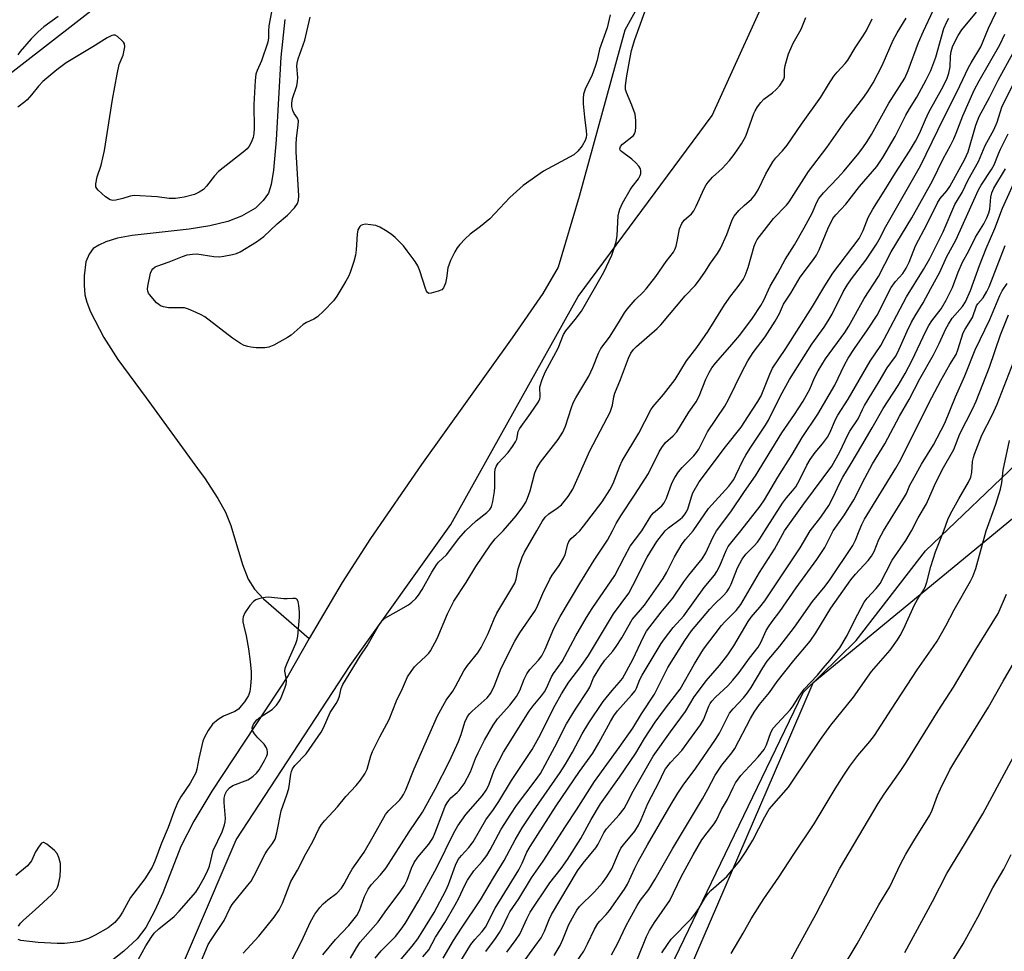
# Model space of a CAD drawing. Units: inches. Extents: x 1255770 to 1261770, y 581450 to 585451.
# Drawn here: x 1259231 to 1259493, y 581888 to 582136 of the extents above; entities that cross this region are included whole.
import ezdxf

# ---------------------------------------------------------------- set-up
doc = ezdxf.new("R2010")
doc.units = ezdxf.units.IN
doc.header["$MEASUREMENT"] = 0
for name, color, linetype in [('HYDRO-Single Line Stream', 4, 'Continuous'), ('NTRL-Pasture Land', 2, 'Continuous'), ('NTRL-Trees', 3, 'Continuous'), ('Undefined', 1, 'Continuous')]:
    doc.layers.add(name, color=color, linetype=linetype)

msp = doc.modelspace()

# ---------------------------------------------------------------- linework, layer by layer
at = {"layer": 'HYDRO-Single Line Stream'}
for points in [[(1259395.94, 582140.39), (1259392.16, 582133.65), (1259379.94, 582089.24), (1259374.33, 582070.42), (1259370.28, 582063.41), (1259362.07, 582051.53), (1259337.87, 582017.71), (1259324.22, 581998), (1259316.72, 581986.24), (1259307.85, 581971.31)], [(1259301.37, 582136.49), (1259300.33, 582126.45), (1259299.1, 582104.34), (1259298.35, 582096.3), (1259297.72, 582092.5), (1259297.01, 582090.19), (1259295.59, 582088.18), (1259293.51, 582086.12), (1259289.78, 582083.98), (1259286.17, 582082.56), (1259281.38, 582081.41), (1259275.81, 582080.58), (1259260.66, 582078.88), (1259256.71, 582078.13), (1259253.59, 582077.17), (1259251.68, 582076.3), (1259250.22, 582075.38), (1259249.18, 582073.89), (1259248.29, 582071.79), (1259247.8, 582068.07), (1259247.81, 582065.55), (1259248.02, 582063.03), (1259248.5, 582061.02), (1259249.48, 582058.48), (1259253.03, 582051.61), (1259256.83, 582045.74), (1259264.39, 582035.48), (1259278.81, 582015.72), (1259279.91, 582014.14), (1259283.49, 582008.66), (1259285.58, 582004.98), (1259286.97, 582001.42), (1259290.07, 581991.02), (1259291.57, 581987.09), (1259293.28, 581984.46), (1259295.71, 581981.83), (1259307.85, 581971.31)], [(1259307.85, 581971.31), (1259302.26, 581961.44), (1259281.85, 581930.51), (1259277.12, 581922.55), (1259273.65, 581915.76), (1259268.77, 581903.44), (1259266.71, 581898.72), (1259264.26, 581894.19), (1259261.92, 581891.1), (1259258.41, 581887.84), (1259255, 581885.19)]]:
    msp.add_lwpolyline(points, dxfattribs=at)
at = {"layer": 'NTRL-Pasture Land'}
msp.add_lwpolyline([(1259535.31, 581629.76), (1259468.11, 581450.36), (1259207.51, 581450.39), (1259294.02, 581573.93), (1259351.38, 581764.21), (1259394.56, 581863.17), (1259439.8, 581956.87), (1259453.91, 581970.72), (1259472.47, 581994.68), (1259498.69, 582019.78)], dxfattribs=at)
at = {"layer": 'NTRL-Trees'}
for points in [[(1259370.3, 582341.86), (1259307.66, 582230.62), (1259275.87, 582159.22), (1259208.5, 582106.84), (1259150.16, 582030.14), (1259100.04, 581950.55), (1259044.03, 581907.07), (1258982.98, 581905.82), (1258964.53, 581918.12), (1258960.85, 581923.04), (1258959.62, 581931.65), (1258953.47, 581967.31), (1258948.79, 581985.54), (1258956.61, 582012.88), (1258995.28, 582113.65), (1259014.96, 582144.4), (1259055.54, 582191.13), (1259066.53, 582207.78), (1259140.39, 582271.07), (1259225.25, 582337.47)], [(1259511.79, 582016.5), (1259442.36, 581959.38), (1259433.95, 581939.86), (1259395.92, 581851.58), (1259372.05, 581807.42), (1259362.61, 581789.94), (1259346.21, 581759.61), (1259325.85, 581714.76), (1259305.33, 581685.96), (1259261.55, 581699.16), (1259241.04, 581724.8), (1259232.91, 581734.96), (1259222.17, 581774.34), (1259241.86, 581824.47), (1259266.92, 581867.43), (1259288.4, 581917.55), (1259318.84, 581964.1), (1259345.69, 582001.69), (1259379.7, 582062.55), (1259415.5, 582110.89), (1259433.4, 582150.27), (1259446.34, 582167.51), (1259492.76, 582267.08), (1259495.56, 582332.52)]]:
    msp.add_lwpolyline(points, dxfattribs=at)
at = {"layer": 'Undefined'}
for points, elevation in [([(1259298.97, 582144.71), (1259297.14, 582134.82), (1259297, 582133.43), (1259297.04, 582131.58), (1259296.83, 582130.46), (1259295.17, 582125.5), (1259293.98, 582122.92), (1259293.67, 582121.94), (1259293.47, 582120.23), (1259293.1, 582113.85), (1259293.2, 582107.4), (1259293.13, 582106.03), (1259292.94, 582105.04), (1259292.44, 582103.69), (1259291.9, 582102.68), (1259291.34, 582102.02), (1259290.22, 582101.06), (1259283.67, 582095.92), (1259282.63, 582094.78), (1259280.49, 582092), (1259279.7, 582091.17), (1259278.55, 582090.42), (1259277.29, 582089.83), (1259274.48, 582089.12), (1259272.2, 582088.73), (1259270.52, 582088.72), (1259267.32, 582089.13), (1259261.12, 582089.51), (1259260.07, 582089.39), (1259258.15, 582088.72), (1259256.25, 582088.26), (1259255.46, 582088.19), (1259254.72, 582088.37), (1259253.54, 582089.18), (1259251.55, 582090.97), (1259251.19, 582091.39), (1259250.96, 582091.85), (1259250.9, 582092.6), (1259251.31, 582094.48), (1259252.34, 582097.59), (1259253.27, 582101.5), (1259255.37, 582115.16), (1259256.6, 582121.92), (1259257.17, 582124.46), (1259258.18, 582127.02), (1259258.43, 582127.84), (1259258.65, 582129.21), (1259258.57, 582129.98), (1259258.33, 582130.43), (1259257.99, 582130.84), (1259256.73, 582131.92), (1259256.05, 582132.28), (1259255.65, 582132.32), (1259255.23, 582132.23), (1259253.99, 582131.6), (1259250.16, 582129.2), (1259242.99, 582124.96), (1259240.47, 582123.11), (1259236.78, 582119.94), (1259235.58, 582118.68), (1259233.75, 582116.39), (1259232.58, 582115.09), (1259231.94, 582114.51), (1259230.12, 582113.12)], 552), ([(1259410.45, 582000), (1259414.53, 582005.97), (1259419.93, 582011.97), (1259421.23, 582013.7), (1259421.83, 582014.84), (1259423.78, 582019), (1259424.45, 582020.22), (1259425.6, 582022.08), (1259429.71, 582028.22), (1259430.54, 582029.57), (1259433.69, 582036.05), (1259436.16, 582040.4), (1259442.05, 582049.82), (1259445.37, 582054.36), (1259446.47, 582056.08), (1259447.48, 582057.86), (1259450.5, 582063.8), (1259451.54, 582065.62), (1259452.69, 582067.26), (1259456.47, 582072.25), (1259459.36, 582076.51), (1259460.07, 582077.75), (1259461.82, 582081.24), (1259471.14, 582097.44), (1259475.69, 582107), (1259481.59, 582118.83), (1259483.94, 582123.72), (1259484.62, 582124.97), (1259487.23, 582129.25), (1259489.25, 582134.17), (1259493.3, 582142.68)], 566), ([(1259349.59, 582000), (1259352.46, 582002.73), (1259355.35, 582004.96), (1259356.11, 582005.76), (1259356.55, 582006.43), (1259356.96, 582007.82), (1259357.37, 582010.49), (1259357.44, 582011.67), (1259357.41, 582015.46), (1259357.55, 582016.46), (1259357.78, 582017.18), (1259358.36, 582018.1), (1259361.05, 582020.96), (1259362.21, 582022.54), (1259362.94, 582023.74), (1259363.3, 582024.48), (1259363.69, 582026.5), (1259364.02, 582027.23), (1259367.02, 582031.36), (1259369.12, 582034.49), (1259369.44, 582035.26), (1259369.53, 582035.76), (1259369.51, 582038.47), (1259370.1, 582040.45), (1259370.91, 582042.36), (1259374.34, 582048.77), (1259375.77, 582052.44), (1259376.38, 582053.43), (1259378.94, 582056.39), (1259380.61, 582058.64), (1259386.57, 582069.06), (1259388.65, 582073.6), (1259389.25, 582075.22), (1259389.82, 582077.14), (1259390.12, 582078.83), (1259390.37, 582084.07), (1259390.52, 582084.9), (1259390.85, 582085.91), (1259391.58, 582087.46), (1259393.61, 582091.07), (1259394.09, 582091.81), (1259395.77, 582093.93), (1259396.27, 582094.84), (1259396.4, 582095.36), (1259396.44, 582096.14), (1259396.33, 582096.64), (1259395.92, 582097.36), (1259395.14, 582098.23), (1259394.04, 582099.25), (1259391.27, 582101.24), (1259390.95, 582101.61), (1259390.82, 582102.01), (1259391.03, 582102.62), (1259391.56, 582103.23), (1259394.44, 582105.58), (1259394.75, 582105.99), (1259394.97, 582106.74), (1259395.06, 582107.84), (1259395.06, 582109.55), (1259394.89, 582111.23), (1259394.05, 582113.66), (1259392.57, 582117.05), (1259392.38, 582117.83), (1259392.36, 582118.91), (1259392.69, 582121.43), (1259393.55, 582126.36), (1259393.95, 582128.22), (1259394.86, 582131.16), (1259397.5, 582138.57)], 552), ([(1259388.87, 582000), (1259389.85, 582001.98), (1259391.07, 582004.03), (1259394.78, 582009.52), (1259398.47, 582015.35), (1259401.34, 582021.11), (1259402.02, 582022.29), (1259403.06, 582023.59), (1259405.08, 582025.37), (1259406.05, 582026.45), (1259409.29, 582031.7), (1259411.24, 582034.45), (1259412.01, 582035.98), (1259413.78, 582040.54), (1259414.67, 582042.3), (1259415.37, 582043.49), (1259416.33, 582044.75), (1259420.21, 582049.15), (1259422.84, 582052.28), (1259426.23, 582056.78), (1259428.47, 582060.13), (1259429.28, 582061.62), (1259430.95, 582065.3), (1259433, 582068.83), (1259434.96, 582072.45), (1259437.42, 582076.32), (1259440.05, 582080.9), (1259442.16, 582084.84), (1259443.44, 582087.73), (1259443.97, 582088.71), (1259445.17, 582090.22), (1259449.04, 582094.24), (1259450.67, 582096.06), (1259454.28, 582100.38), (1259455.71, 582102.27), (1259456.86, 582103.95), (1259458.02, 582105.83), (1259462.65, 582114.15), (1259466.89, 582120.82), (1259467.83, 582122.88), (1259470.57, 582130.34), (1259471.9, 582133.42), (1259474.46, 582138.94)], 560), ([(1259402.89, 582000), (1259403.85, 582000.84), (1259406.94, 582003.11), (1259407.58, 582003.68), (1259408.13, 582004.3), (1259408.58, 582005.01), (1259408.94, 582005.78), (1259409.96, 582009.09), (1259410.36, 582010.16), (1259412.01, 582013.13), (1259419.02, 582022.47), (1259423.18, 582027.66), (1259425.04, 582030.41), (1259427.68, 582034.56), (1259428.54, 582036.05), (1259429.14, 582037.43), (1259430.84, 582041.87), (1259431.61, 582043.45), (1259435.12, 582048.67), (1259442.3, 582059.89), (1259445.54, 582065.41), (1259447.66, 582068.78), (1259454.72, 582078.09), (1259455.77, 582080.21), (1259457.13, 582083.61), (1259458.36, 582085.9), (1259461.44, 582090.66), (1259464.43, 582095.61), (1259468.17, 582101.36), (1259469.78, 582104.06), (1259470.82, 582106.11), (1259472.41, 582109.8), (1259473.36, 582111.79), (1259477.2, 582118.66), (1259478.24, 582120.83), (1259478.68, 582122.2), (1259479.02, 582123.88), (1259479.12, 582126.7), (1259479.28, 582127.93), (1259479.69, 582129.22), (1259480.33, 582130.72), (1259481.19, 582132.26), (1259482.13, 582133.74), (1259486.05, 582138.44)], 564), ([(1259240.83, 582137.28), (1259237.07, 582134.53), (1259235.53, 582133.19), (1259233.64, 582131.35), (1259230.73, 582127.97), (1259230.06, 582127.03)], 554), ([(1259388.28, 582137.72), (1259387.41, 582134.28), (1259385.37, 582128.54), (1259384.74, 582125.61), (1259384.23, 582123.92), (1259383.4, 582121.76), (1259381.53, 582117.95), (1259381.11, 582116.58), (1259381, 582115.43), (1259381.07, 582113.97), (1259381.36, 582110.46), (1259381.87, 582106.79), (1259381.93, 582105.68), (1259381.83, 582105.01), (1259381.57, 582104.25), (1259380.81, 582102.82), (1259379.6, 582101.32), (1259378.58, 582100.41), (1259370.45, 582096), (1259365.06, 582092.21), (1259361.42, 582088.96), (1259356.09, 582083.29), (1259353.64, 582081.28), (1259350.84, 582079.22), (1259349.55, 582077.98), (1259348.11, 582076.47), (1259347.37, 582075.55), (1259346.78, 582074.53), (1259345.63, 582072.14), (1259344.89, 582070.23), (1259344.59, 582067.48), (1259344.29, 582066.13), (1259343.78, 582064.91), (1259343.28, 582064.38), (1259342.3, 582063.96), (1259340.48, 582063.44), (1259339.84, 582063.41), (1259339.49, 582063.6), (1259339.22, 582063.98), (1259338.9, 582064.72), (1259337.43, 582069.45), (1259336.92, 582070.75), (1259336.15, 582071.95), (1259334.09, 582074.73), (1259333.03, 582076.09), (1259332.27, 582076.93), (1259330.87, 582078.32), (1259329.79, 582079.23), (1259328.28, 582080.21), (1259326.72, 582081.09), (1259325.64, 582081.48), (1259324.26, 582081.73), (1259322.88, 582081.85), (1259322.12, 582081.74), (1259321.71, 582081.53), (1259321.37, 582081.22), (1259321.1, 582080.85), (1259320.91, 582080.34), (1259320.74, 582079.2), (1259320.46, 582075.05), (1259320.27, 582073.6), (1259319.83, 582071.94), (1259318.84, 582068.96), (1259318.36, 582067.91), (1259317.64, 582066.64), (1259315.25, 582062.62), (1259314.41, 582061.44), (1259311.78, 582058.74), (1259310.1, 582057.15), (1259309.17, 582056.54), (1259307.18, 582055.62), (1259306.26, 582055.08), (1259303.08, 582052.27), (1259302.14, 582051.6), (1259298.46, 582049.6), (1259297.12, 582049.01), (1259296.01, 582048.84), (1259293.73, 582048.91), (1259292.31, 582049.03), (1259291.49, 582049.18), (1259290.49, 582049.53), (1259289.51, 582050.04), (1259287.37, 582051.46), (1259280.04, 582057.11), (1259279.05, 582057.7), (1259277.75, 582058.31), (1259275.65, 582059.19), (1259274.58, 582059.5), (1259273.75, 582059.57), (1259270.36, 582059.53), (1259268.98, 582059.83), (1259268.2, 582060.12), (1259267.72, 582060.39), (1259267.14, 582060.92), (1259265.23, 582063.08), (1259264.95, 582063.5), (1259264.77, 582063.95), (1259264.71, 582064.49), (1259264.78, 582065.35), (1259265.5, 582068.82), (1259265.84, 582069.59), (1259266.16, 582069.97), (1259266.75, 582070.45), (1259267.22, 582070.7), (1259270.49, 582071.83), (1259274.06, 582073.27), (1259275.28, 582073.65), (1259276.74, 582073.89), (1259277.91, 582073.93), (1259282.46, 582073.24), (1259283.93, 582073.17), (1259285.1, 582073.31), (1259287.42, 582073.76), (1259288.52, 582074.06), (1259289.47, 582074.45), (1259293.8, 582077.19), (1259295.75, 582078.55), (1259299.38, 582081.93), (1259302.14, 582084.32), (1259303.95, 582086.22), (1259304.78, 582087.37), (1259305.06, 582088.3), (1259305.09, 582089.44), (1259304.45, 582101.14), (1259304.4, 582103.11), (1259304.48, 582104.79), (1259304.96, 582108.3), (1259305.01, 582109.42), (1259304.8, 582110.16), (1259303.91, 582111.45), (1259303.55, 582112.18), (1259303.29, 582113.29), (1259303.23, 582114.15), (1259303.43, 582115.42), (1259304.55, 582118.78), (1259304.81, 582119.91), (1259304.82, 582121.01), (1259304.62, 582124.07), (1259304.69, 582124.89), (1259304.94, 582125.99), (1259306.68, 582131), (1259308.18, 582137.11)], 552), ([(1259359.67, 582000), (1259363.14, 582004.03), (1259364.93, 582006.44), (1259365.7, 582007.66), (1259366.19, 582008.74), (1259366.89, 582010.71), (1259368.17, 582015.48), (1259368.66, 582016.74), (1259369.16, 582017.66), (1259369.66, 582018.39), (1259374.39, 582024.42), (1259375.61, 582026.38), (1259376.32, 582027.94), (1259377.9, 582032.9), (1259378.4, 582034.22), (1259379.09, 582035.5), (1259382.58, 582041.28), (1259383.64, 582043.61), (1259385.12, 582047.42), (1259385.76, 582048.67), (1259388.03, 582051.73), (1259390.49, 582055.53), (1259392.11, 582058.2), (1259392.79, 582059.17), (1259394.88, 582061.71), (1259397.06, 582063.76), (1259397.85, 582064.62), (1259400.45, 582067.87), (1259403.22, 582071.92), (1259405.14, 582074.4), (1259405.55, 582075.14), (1259405.83, 582075.96), (1259406.25, 582077.67), (1259406.73, 582080.59), (1259407.37, 582082.03), (1259408, 582082.9), (1259409.94, 582084.64), (1259410.6, 582085.44), (1259411.25, 582086.68), (1259413.34, 582091.36), (1259413.88, 582092.38), (1259414.37, 582093.09), (1259415.53, 582094.41), (1259418.12, 582096.75), (1259420.1, 582098.91), (1259421.38, 582100.49), (1259423.3, 582103.35), (1259424.05, 582104.58), (1259424.44, 582105.37), (1259426.62, 582111.39), (1259426.96, 582112.15), (1259427.58, 582113.15), (1259428.46, 582114.34), (1259429.24, 582115.21), (1259431.57, 582116.95), (1259432.55, 582117.79), (1259433.53, 582118.9), (1259434.38, 582120.09), (1259434.63, 582120.6), (1259434.79, 582121.21), (1259434.82, 582123.07), (1259435, 582124.23), (1259435.82, 582127.37), (1259437.13, 582130.18), (1259439.21, 582133.95), (1259440.48, 582137.01)], 554), ([(1259368.67, 582000), (1259370.07, 582002.49), (1259370.86, 582003.67), (1259371.84, 582004.59), (1259374.09, 582006.03), (1259375.21, 582006.96), (1259377.01, 582009.23), (1259378.25, 582011.18), (1259382.8, 582021.36), (1259387.48, 582030.15), (1259388.25, 582031.72), (1259388.86, 582033.53), (1259389.21, 582035.82), (1259389.46, 582036.74), (1259391.03, 582040.4), (1259393.11, 582046.14), (1259393.74, 582047.43), (1259394.45, 582048.38), (1259395.26, 582049.23), (1259400.82, 582054.06), (1259401.81, 582055), (1259408.24, 582062.74), (1259410.9, 582065.5), (1259411.83, 582066.63), (1259413.53, 582069.07), (1259415.03, 582071.48), (1259416.88, 582074.08), (1259417.69, 582075.39), (1259419.4, 582079.11), (1259420.85, 582083.03), (1259421.34, 582084.04), (1259422.6, 582085.52), (1259424.02, 582086.88), (1259425.94, 582088.54), (1259426.85, 582089.6), (1259427.75, 582091.05), (1259429.83, 582095.28), (1259431.7, 582098.53), (1259432.49, 582099.57), (1259434.29, 582101.45), (1259435.51, 582103), (1259439.34, 582108.55), (1259444.45, 582115.77), (1259446.52, 582119.15), (1259448, 582121.39), (1259448.85, 582122.44), (1259451.02, 582124.77), (1259451.72, 582125.65), (1259453.66, 582128.95), (1259455.81, 582132.11), (1259456.67, 582133.53), (1259458.21, 582136.72)], 556), ([(1259380.11, 582000), (1259381.11, 582001.23), (1259386.1, 582007.8), (1259388.19, 582010.93), (1259389.05, 582012.69), (1259390.79, 582017.29), (1259391.44, 582018.73), (1259395.88, 582026.05), (1259399.07, 582032.33), (1259399.74, 582033.21), (1259402.45, 582036.37), (1259405.59, 582040.42), (1259408.66, 582045.37), (1259411.38, 582049), (1259414.41, 582053.34), (1259418.74, 582060.32), (1259420.45, 582062.75), (1259422.42, 582065.21), (1259423.76, 582067.11), (1259424.29, 582068.13), (1259425.07, 582070.33), (1259426.66, 582076.03), (1259427.11, 582077.04), (1259427.53, 582077.76), (1259431.9, 582083.38), (1259435.3, 582086.92), (1259436.07, 582087.81), (1259441.17, 582095.92), (1259446.12, 582102.38), (1259451.09, 582109.44), (1259456, 582115.81), (1259457.12, 582117.46), (1259458.43, 582119.64), (1259460.88, 582124.18), (1259463.83, 582131.03), (1259464.9, 582132.95), (1259467.3, 582136.88)], 558), ([(1259396.74, 582000), (1259398.62, 582003.21), (1259399.27, 582004.17), (1259399.85, 582004.81), (1259402.06, 582006.71), (1259402.7, 582007.54), (1259403.25, 582008.71), (1259404.71, 582012.73), (1259405.54, 582014.3), (1259406.48, 582015.8), (1259407.44, 582016.92), (1259410.55, 582020.06), (1259411.26, 582020.9), (1259411.88, 582021.8), (1259414.26, 582026.43), (1259418.83, 582033.34), (1259419.87, 582035.06), (1259423.4, 582042.41), (1259425.04, 582045.41), (1259426.45, 582047.58), (1259429.61, 582051.8), (1259432.28, 582056), (1259433.46, 582058.02), (1259434.56, 582060.52), (1259436.45, 582063.48), (1259438.98, 582067.72), (1259442.52, 582072.42), (1259443.31, 582073.58), (1259444.04, 582075.04), (1259446.36, 582080.62), (1259447.72, 582083.39), (1259448.53, 582084.4), (1259451.18, 582087.24), (1259454.82, 582091.93), (1259459.43, 582097.25), (1259461.06, 582099.68), (1259464.34, 582105.3), (1259467.17, 582110.96), (1259468.14, 582112.66), (1259470.12, 582115.81), (1259472.62, 582120.41), (1259473.85, 582122.92), (1259475.18, 582126.48), (1259477.34, 582134.1), (1259478.11, 582135.92), (1259478.66, 582136.89)], 562), ([(1259416.6, 582000), (1259420.49, 582005.1), (1259424.1, 582010.53), (1259427.04, 582014.73), (1259434.04, 582026.21), (1259437.44, 582031.06), (1259439.77, 582034.65), (1259441.58, 582037.87), (1259442.78, 582040.9), (1259443.78, 582042.7), (1259445.78, 582045.94), (1259450.88, 582053), (1259451.97, 582054.65), (1259456.09, 582061.99), (1259459.92, 582067.93), (1259463.27, 582074.53), (1259468.75, 582083.58), (1259474.28, 582093.4), (1259477.14, 582099.34), (1259479.13, 582102.91), (1259479.97, 582104.65), (1259480.63, 582106.18), (1259482.39, 582110.77), (1259485.45, 582117.61), (1259486.77, 582120.14), (1259492.27, 582129.78), (1259493.61, 582132.55)], 568), ([(1259423.13, 582000), (1259428.27, 582006.59), (1259429.44, 582008.29), (1259433.04, 582014.36), (1259436.88, 582020.36), (1259439.53, 582024.94), (1259443.72, 582031.19), (1259448.19, 582038.88), (1259450.84, 582044.34), (1259451.81, 582046.09), (1259453.48, 582048.72), (1259456.92, 582053.69), (1259459.53, 582057.63), (1259460.34, 582059.09), (1259462.47, 582063.48), (1259463.3, 582064.99), (1259464.39, 582066.53), (1259466.4, 582068.74), (1259467.32, 582070.17), (1259468.05, 582071.72), (1259469.73, 582076.08), (1259472.88, 582081.93), (1259475.63, 582087.58), (1259476.39, 582088.74), (1259478.13, 582090.77), (1259478.97, 582091.94), (1259482.95, 582099.18), (1259483.81, 582101.18), (1259485.87, 582108.29), (1259486.78, 582110.58), (1259489.53, 582115.69), (1259491.81, 582120.3), (1259495.81, 582127.58)], 570), ([(1259429.56, 582000), (1259434.25, 582007.43), (1259435.31, 582008.84), (1259436.96, 582010.68), (1259437.81, 582011.81), (1259438.9, 582013.75), (1259440.78, 582017.59), (1259441.66, 582019.07), (1259442.99, 582020.94), (1259444.95, 582023.23), (1259446.23, 582024.99), (1259446.87, 582026.22), (1259448.39, 582029.74), (1259448.99, 582030.9), (1259451.78, 582035.15), (1259457.69, 582045.27), (1259460.48, 582049.46), (1259467.33, 582062.46), (1259471.92, 582069.78), (1259473.62, 582072.67), (1259477.13, 582079.84), (1259480.27, 582087.1), (1259482.24, 582090.33), (1259483.84, 582093.73), (1259486.59, 582098.6), (1259488.38, 582102.91), (1259490.7, 582107.01), (1259491.53, 582109.14), (1259492.84, 582113.13), (1259496.88, 582121.42)], 572), ([(1259434.83, 582000), (1259439.99, 582007.21), (1259447.44, 582017.29), (1259449.61, 582021.15), (1259451.7, 582025.68), (1259452.27, 582026.65), (1259454.47, 582029.96), (1259455.61, 582032.43), (1259456.16, 582033.44), (1259460.06, 582039.84), (1259462.16, 582043.52), (1259464.39, 582046.56), (1259465.08, 582047.69), (1259467.55, 582053.31), (1259468.72, 582055.72), (1259469.71, 582057.45), (1259471.86, 582060.9), (1259473.83, 582064.67), (1259476.29, 582069.02), (1259478.16, 582073.23), (1259480.54, 582077.6), (1259486.61, 582091.02), (1259487.33, 582092.29), (1259490.05, 582096.47), (1259490.77, 582097.74), (1259491.89, 582100.65), (1259492.47, 582101.92), (1259494.53, 582106)], 574), ([(1259441.67, 582000), (1259444.49, 582003.71), (1259446.59, 582006.75), (1259447.77, 582009.05), (1259449.53, 582012.85), (1259450.36, 582014.37), (1259452.6, 582017.97), (1259455.41, 582022.84), (1259458.22, 582027.5), (1259461.11, 582032.69), (1259465.1, 582038.8), (1259466.99, 582042.06), (1259468.85, 582045.54), (1259472.51, 582053.29), (1259473.29, 582054.8), (1259474.1, 582056.05), (1259476.64, 582059.32), (1259477.94, 582061.61), (1259479.64, 582064.97), (1259481.15, 582069.05), (1259482.3, 582071.69), (1259483.98, 582074.78), (1259485.78, 582078.37), (1259488.02, 582082), (1259488.84, 582083.54), (1259489.36, 582084.87), (1259489.61, 582085.89), (1259489.85, 582089.1), (1259490.11, 582090.28), (1259490.71, 582091.51), (1259493.78, 582096.63)], 576), ([(1259447.75, 582000), (1259450.78, 582004.31), (1259453.29, 582008.33), (1259456.25, 582014.05), (1259458.32, 582017.87), (1259461.57, 582023.27), (1259465.51, 582030.6), (1259468.08, 582035.09), (1259470.91, 582040.62), (1259474.56, 582046.99), (1259476.12, 582050.02), (1259477.91, 582053.98), (1259478.54, 582055.2), (1259479.6, 582056.78), (1259482.35, 582059.93), (1259483.11, 582061.13), (1259484.42, 582064.13), (1259486.82, 582070.85), (1259488.68, 582075.39), (1259490.99, 582080.69), (1259493, 582086.17), (1259497.32, 582095.78)], 578), ([(1259454.69, 582000), (1259455.41, 582001.72), (1259456.15, 582003.14), (1259464.5, 582016.78), (1259465.82, 582019.06), (1259473.33, 582034.11), (1259476.49, 582040.16), (1259478.94, 582044.43), (1259480.63, 582047.09), (1259481.1, 582048.34), (1259482.5, 582052.83), (1259483.01, 582053.86), (1259484.96, 582057), (1259486.04, 582060.08), (1259486.38, 582060.6), (1259487.85, 582062.25), (1259488.85, 582063.89), (1259489.41, 582065.14), (1259493.69, 582076.15)], 580), ([(1259461.23, 582000), (1259466.85, 582009.07), (1259467.34, 582010.02), (1259468.25, 582012.18), (1259468.93, 582013.49), (1259471.4, 582017.86), (1259474.61, 582022.95), (1259477.58, 582028.75), (1259480.48, 582035.77), (1259482.92, 582041.41), (1259485.72, 582048.3), (1259489.64, 582056.46), (1259492.31, 582062.85), (1259492.94, 582064.04), (1259494.2, 582066.03)], 582), ([(1259468.73, 582000), (1259470.51, 582003.53), (1259472.7, 582007.25), (1259474.83, 582012.08), (1259476.89, 582016.3), (1259479.97, 582021.75), (1259481.58, 582025.93), (1259484.99, 582032.52), (1259485.99, 582034.62), (1259489.53, 582043.71), (1259492.42, 582052.37), (1259494.59, 582057.67)], 584), ([(1259477.33, 582000), (1259478.42, 582003.02), (1259479.12, 582004.6), (1259481.3, 582008.57), (1259483.92, 582013.04), (1259484.55, 582014.32), (1259484.85, 582015.57), (1259485.03, 582018.49), (1259485.25, 582019.62), (1259485.52, 582020.46), (1259487.52, 582025.59), (1259490.23, 582030.9), (1259491.58, 582033.83), (1259495.91, 582045.06)], 586), ([(1259488.64, 582000), (1259491.19, 582007.16), (1259492.45, 582011.12), (1259492.79, 582012.8), (1259493.22, 582016.19), (1259494.86, 582024.13)], 588), ([(1259278.09, 581882.78), (1259280.94, 581889.63), (1259281.68, 581890.86), (1259285.2, 581895.98), (1259286.72, 581899.25), (1259287.29, 581900.25), (1259291.51, 581905.41), (1259292.37, 581906.55), (1259293.08, 581907.81), (1259296.15, 581913.79), (1259296.78, 581914.77), (1259298.13, 581916.54), (1259298.77, 581917.69), (1259299.24, 581919.38), (1259300.37, 581925.26), (1259301.93, 581929.58), (1259302.45, 581931.25), (1259302.95, 581935.06), (1259303.15, 581935.82), (1259303.43, 581936.49), (1259304.07, 581937.38), (1259307.07, 581940.49), (1259311.06, 581946.28), (1259311.68, 581947.44), (1259313.47, 581951.5), (1259315.1, 581953.94), (1259315.62, 581954.91), (1259316, 581955.92), (1259316.43, 581957.98), (1259316.91, 581959.03), (1259321.52, 581966.58), (1259323.35, 581969.35), (1259326.32, 581974.49), (1259327.3, 581975.93), (1259328.07, 581976.69), (1259331.13, 581978.37), (1259334.36, 581980.31), (1259335.31, 581980.97), (1259336.36, 581981.97), (1259337.08, 581982.87), (1259338.02, 581984.32), (1259340.66, 581989.02), (1259341.89, 581990.96), (1259342.44, 581991.62), (1259344.59, 581993.62), (1259347.81, 581997.98), (1259349.59, 582000)], 552), ([(1259290.25, 581887.3), (1259294.43, 581891.86), (1259298.55, 581896.92), (1259299.91, 581898.85), (1259300.77, 581900.63), (1259302.98, 581906.46), (1259304.75, 581909.42), (1259306.97, 581913.85), (1259308.82, 581917.09), (1259310.48, 581920.46), (1259311.18, 581921.65), (1259312.07, 581922.72), (1259315.49, 581926.32), (1259317.69, 581929.07), (1259320.46, 581932.08), (1259321.55, 581933.45), (1259322.73, 581935.12), (1259323.34, 581936.41), (1259324.35, 581940.01), (1259324.77, 581941.09), (1259326.71, 581945.02), (1259329.25, 581949.67), (1259331.17, 581954.64), (1259332.78, 581957.96), (1259334.12, 581961.01), (1259335.08, 581962.5), (1259335.97, 581963.68), (1259336.56, 581964.3), (1259339.06, 581966.53), (1259339.8, 581967.34), (1259340.29, 581968.02), (1259342.05, 581971.28), (1259344.78, 581977.87), (1259346.52, 581981.29), (1259349.76, 581986.19), (1259352.36, 581990.5), (1259356.29, 581996.31), (1259357.55, 581997.88), (1259359.67, 582000)], 554), ([(1259300.39, 581879.93), (1259305.82, 581890.44), (1259308.2, 581895.66), (1259309.42, 581897.7), (1259310.71, 581899.49), (1259311.62, 581900.49), (1259312.83, 581901.57), (1259315.23, 581903.33), (1259316.55, 581904.64), (1259317.27, 581905.78), (1259318.64, 581908.51), (1259319.34, 581909.7), (1259322.53, 581914.29), (1259325, 581918.4), (1259328.22, 581924.32), (1259329.11, 581925.4), (1259332.08, 581928.25), (1259332.63, 581928.91), (1259333.1, 581929.61), (1259333.71, 581930.91), (1259335.93, 581936.52), (1259342.14, 581950.66), (1259344.46, 581954.86), (1259346.2, 581957.25), (1259346.96, 581958.45), (1259349.15, 581962.67), (1259350.19, 581964.08), (1259352.91, 581967.45), (1259353.84, 581968.91), (1259355.64, 581972.62), (1259357.25, 581976.49), (1259358, 581978.04), (1259362.79, 581986.02), (1259363.18, 581987.13), (1259363.7, 581989.87), (1259364.76, 581992.98), (1259365.41, 581994.31), (1259368.67, 582000)], 556), ([(1259311.56, 581886.83), (1259314.9, 581890.97), (1259318.43, 581894.69), (1259320.62, 581897.35), (1259321.35, 581898.72), (1259322.67, 581902.39), (1259323.62, 581904.41), (1259324.47, 581905.58), (1259326.97, 581908.24), (1259328.43, 581910.09), (1259334.61, 581919.72), (1259338.11, 581924.9), (1259341.52, 581931.08), (1259345.39, 581938.52), (1259347.78, 581943.79), (1259348.44, 581945.62), (1259349.46, 581948.93), (1259350.13, 581950.44), (1259350.76, 581951.29), (1259351.36, 581951.91), (1259355.44, 581955.44), (1259356.41, 581956.68), (1259357.34, 581958.71), (1259359.1, 581963.38), (1259362.8, 581970.57), (1259364.16, 581972.79), (1259368.34, 581978.89), (1259368.96, 581980.18), (1259370.23, 581983.28), (1259372.11, 581987.16), (1259372.72, 581988.15), (1259374.66, 581990.8), (1259375.78, 581992.69), (1259376.22, 581993.7), (1259376.92, 581996.43), (1259377.21, 581997.19), (1259377.79, 581997.95), (1259379.15, 581999.09), (1259380.11, 582000)], 558), ([(1259318.93, 581885.98), (1259320.54, 581888.75), (1259321.51, 581890.2), (1259326.31, 581895.64), (1259328.61, 581898.97), (1259332.18, 581903.67), (1259333.37, 581905.4), (1259334.05, 581906.76), (1259335.18, 581909.97), (1259335.91, 581911.49), (1259336.87, 581912.88), (1259339.86, 581916.39), (1259340.88, 581917.97), (1259341.54, 581919.53), (1259343.54, 581924.86), (1259344.22, 581926.49), (1259344.69, 581927.39), (1259345.14, 581928.06), (1259345.74, 581928.72), (1259347.4, 581930.16), (1259347.97, 581930.75), (1259349.3, 581932.51), (1259350.94, 581935.66), (1259352.3, 581939.22), (1259352.99, 581940.75), (1259354.71, 581944.11), (1259357, 581948.19), (1259358.15, 581949.88), (1259361.43, 581953.53), (1259363.22, 581955.84), (1259364.09, 581957.38), (1259365.25, 581960.42), (1259366, 581961.89), (1259366.83, 581962.98), (1259369.11, 581965.46), (1259369.99, 581966.65), (1259370.9, 581968.45), (1259373.23, 581973.91), (1259374.92, 581977.18), (1259380.14, 581985.96), (1259384, 581992.18), (1259387.54, 581997.56), (1259388.87, 582000)], 560), ([(1259325.48, 581885.94), (1259327.08, 581887.88), (1259330.9, 581891.76), (1259332.47, 581893.69), (1259333.52, 581895.24), (1259337.19, 581901.36), (1259341.98, 581910.18), (1259346.52, 581919.39), (1259347.6, 581921.31), (1259349.69, 581924.27), (1259354.13, 581929.36), (1259355.18, 581930.76), (1259355.89, 581932.18), (1259357.26, 581936.1), (1259359.76, 581940.98), (1259366.61, 581951.89), (1259367.65, 581953.3), (1259369.92, 581955.99), (1259370.69, 581957.09), (1259371.21, 581958.03), (1259372.58, 581961.09), (1259373.08, 581961.9), (1259375.4, 581965.14), (1259379.05, 581972.01), (1259381.9, 581976.86), (1259383.41, 581979.25), (1259389.47, 581988.12), (1259392.03, 581993.07), (1259393.62, 581995.93), (1259395, 581997.84), (1259396.74, 582000)], 562), ([(1259331.47, 581884.56), (1259335.34, 581889.14), (1259336.87, 581891.14), (1259337.8, 581892.52), (1259341.24, 581898.12), (1259344.34, 581904), (1259345.06, 581905.62), (1259346.95, 581910.76), (1259347.69, 581912.29), (1259348.53, 581913.41), (1259350.49, 581915.51), (1259351.65, 581917.03), (1259355.06, 581922.9), (1259357.07, 581925.62), (1259358.53, 581927.77), (1259361.91, 581933.35), (1259367.43, 581941.66), (1259369.23, 581944.85), (1259373.53, 581953.51), (1259375.25, 581956.55), (1259377.2, 581959.62), (1259380.43, 581963.85), (1259382.46, 581966.74), (1259389.14, 581977.91), (1259393.19, 581983.37), (1259394.31, 581985.42), (1259398.1, 581992.98), (1259400.75, 581997.2), (1259402.89, 582000)], 564), ([(1259338.2, 581886.29), (1259339.81, 581888.22), (1259341.59, 581891.57), (1259344.1, 581895.36), (1259346.9, 581900.2), (1259347.83, 581901.99), (1259349.43, 581905.49), (1259350.16, 581906.79), (1259351.89, 581909.23), (1259354.1, 581911.79), (1259355.29, 581913.38), (1259356.2, 581914.87), (1259359.14, 581920.37), (1259361.71, 581924.4), (1259363.26, 581926.67), (1259368.26, 581933.29), (1259369.61, 581935.23), (1259373.46, 581942.4), (1259376.59, 581948.52), (1259378.98, 581952.39), (1259382.31, 581957.37), (1259382.78, 581958.3), (1259383.78, 581960.78), (1259385.64, 581963.78), (1259386.8, 581965.48), (1259388.93, 581967.92), (1259389.84, 581969.16), (1259391.33, 581971.5), (1259394.09, 581976.36), (1259397.42, 581980.21), (1259402.38, 581987.3), (1259403.37, 581988.98), (1259405.43, 581993.09), (1259407.45, 581996.58), (1259408.39, 581997.74), (1259410.45, 582000)], 566), ([(1259343.63, 581885.92), (1259346.45, 581890.67), (1259348.53, 581894), (1259353.63, 581901.54), (1259357.08, 581907.38), (1259359.97, 581912.02), (1259362.86, 581917.59), (1259364.75, 581920.78), (1259367.74, 581925.27), (1259374.91, 581935.54), (1259376.35, 581937.72), (1259378.19, 581940.94), (1259380.8, 581945.86), (1259382.51, 581948.8), (1259386.35, 581954.49), (1259388.76, 581957.43), (1259390.69, 581959.5), (1259391.5, 581960.62), (1259394.29, 581965.68), (1259397.14, 581971.71), (1259397.95, 581973.24), (1259401.85, 581978.3), (1259404.95, 581982.07), (1259407.89, 581986.39), (1259409.22, 581988.21), (1259412.84, 581992.51), (1259413.78, 581994.11), (1259415.68, 581998.2), (1259416.6, 582000)], 568), ([(1259348.14, 581884.81), (1259351.06, 581889.58), (1259352.09, 581890.91), (1259354.09, 581893.05), (1259354.95, 581894.22), (1259357.56, 581899.3), (1259363.9, 581909.55), (1259364.78, 581911.31), (1259366.03, 581914.22), (1259366.89, 581915.79), (1259373.84, 581926.66), (1259380.08, 581935.8), (1259383.61, 581940.67), (1259385.26, 581943.4), (1259388.33, 581949.14), (1259389.21, 581950.64), (1259390.2, 581951.94), (1259393.98, 581956.13), (1259394.9, 581957.29), (1259395.3, 581958.02), (1259396.2, 581960.36), (1259396.79, 581961.54), (1259401.87, 581969.92), (1259402.73, 581971.22), (1259405.08, 581974.26), (1259407.94, 581977.35), (1259413.31, 581984.93), (1259416.14, 581988.16), (1259416.73, 581989.15), (1259417.51, 581990.71), (1259419.25, 581994.81), (1259419.78, 581995.85), (1259420.42, 581996.76), (1259423.13, 582000)], 570), ([(1259355.07, 581887.75), (1259357.61, 581891.21), (1259358.7, 581892.85), (1259359.37, 581894.09), (1259360.88, 581897.29), (1259361.46, 581898.32), (1259363.87, 581901.76), (1259367.24, 581907.37), (1259370.34, 581911.82), (1259376.33, 581921.1), (1259379.29, 581925.53), (1259384.07, 581933.09), (1259390.63, 581942.18), (1259394.26, 581947.34), (1259396.6, 581951.19), (1259400.06, 581956.45), (1259403.67, 581963.51), (1259408.14, 581970.76), (1259409.95, 581973.29), (1259414.87, 581979.11), (1259416.02, 581980.39), (1259418.48, 581982.76), (1259419.39, 581983.78), (1259420.01, 581984.75), (1259420.54, 581985.77), (1259422.27, 581990.13), (1259423.47, 581992.42), (1259424.5, 581993.76), (1259426.69, 581995.98), (1259427.58, 581997), (1259428.25, 581997.92), (1259429.56, 582000)], 572), ([(1259360.67, 581887.56), (1259363.15, 581890.94), (1259364.09, 581892.36), (1259364.69, 581893.55), (1259365.96, 581896.48), (1259366.9, 581898.21), (1259372.11, 581906.04), (1259375.17, 581909.87), (1259376.83, 581912.26), (1259380.38, 581917.9), (1259383.14, 581922.97), (1259385.68, 581927.15), (1259390.78, 581934.24), (1259395.14, 581940.68), (1259397.37, 581944.58), (1259400.27, 581948.93), (1259403.27, 581953.09), (1259406.95, 581957.74), (1259410.77, 581964.55), (1259413.19, 581968.42), (1259417.95, 581974.79), (1259418.82, 581975.76), (1259421.92, 581978.79), (1259423.17, 581980.37), (1259428.16, 581988.92), (1259432.09, 581995.17), (1259434.83, 582000)], 574), ([(1259364.81, 581884.55), (1259368.17, 581889.06), (1259369.79, 581891.37), (1259370.69, 581893.13), (1259371.94, 581896.24), (1259372.59, 581897.58), (1259379.49, 581909.23), (1259381.02, 581911.31), (1259384.46, 581915.38), (1259385.05, 581916.36), (1259386.56, 581919.39), (1259387.25, 581920.46), (1259390.65, 581924.22), (1259391.97, 581925.95), (1259392.64, 581927.09), (1259394.38, 581930.57), (1259399.73, 581939.85), (1259404.35, 581946.4), (1259408.35, 581951.79), (1259410.71, 581955.7), (1259411.55, 581956.91), (1259413.9, 581959.96), (1259417.48, 581964.04), (1259419.7, 581966.9), (1259421.27, 581969.35), (1259425.05, 581975.84), (1259425.92, 581976.98), (1259428.23, 581979.62), (1259429.52, 581981.36), (1259438.94, 581995.46), (1259441.67, 582000)], 576), ([(1259373.27, 581886.71), (1259374.86, 581889.38), (1259375.62, 581890.92), (1259377.23, 581894.99), (1259378.6, 581897.55), (1259379.35, 581898.79), (1259380.07, 581899.72), (1259384.04, 581903.67), (1259386.16, 581906.07), (1259387.34, 581907.67), (1259388.67, 581909.83), (1259390.46, 581914.01), (1259391.12, 581915.28), (1259391.78, 581916.2), (1259394.83, 581919.9), (1259395.84, 581921.5), (1259396.56, 581923), (1259398.29, 581927.28), (1259401.36, 581933.07), (1259402.56, 581935.69), (1259403.03, 581936.51), (1259404.39, 581938.18), (1259407.42, 581941.41), (1259409.94, 581944.95), (1259412.38, 581948.2), (1259413.21, 581949.6), (1259414.59, 581953.18), (1259414.96, 581953.91), (1259415.4, 581954.55), (1259416.34, 581955.6), (1259419.62, 581958.68), (1259421.02, 581960.17), (1259422.66, 581962.18), (1259425.43, 581966.05), (1259427.79, 581968.93), (1259428.48, 581970.18), (1259429.9, 581973.4), (1259430.49, 581974.41), (1259431.49, 581975.85), (1259433.57, 581978.5), (1259437.93, 581984.85), (1259443.44, 581992.35), (1259445.53, 581995.61), (1259447.75, 582000)], 578), ([(1259378.31, 581883.52), (1259381.19, 581887.87), (1259382.23, 581889.75), (1259384.07, 581893.7), (1259384.95, 581895.2), (1259385.46, 581895.86), (1259387.14, 581897.59), (1259388.07, 581898.67), (1259392.1, 581904.35), (1259392.89, 581905.73), (1259394.84, 581909.95), (1259395.76, 581911.72), (1259398.24, 581916.18), (1259404.5, 581927.05), (1259406.29, 581929.97), (1259407.75, 581932.15), (1259411.12, 581936.71), (1259416.39, 581944.32), (1259417.41, 581946.02), (1259419.46, 581950.12), (1259420.13, 581951.32), (1259421.08, 581952.55), (1259423.83, 581955.45), (1259424.94, 581956.76), (1259425.88, 581958.18), (1259429, 581963.49), (1259430.15, 581965.21), (1259433.52, 581969.22), (1259437.44, 581974.33), (1259442.24, 581981.16), (1259445.62, 581985.22), (1259446.92, 581986.9), (1259453.06, 581996.11), (1259453.79, 581997.52), (1259454.69, 582000)], 580), ([(1259388.61, 581886.86), (1259390.22, 581889.8), (1259392.55, 581894.69), (1259395.47, 581900), (1259396.39, 581901.42), (1259398.58, 581904.29), (1259400.29, 581907.05), (1259404.91, 581915.15), (1259412.86, 581928.53), (1259414.31, 581931.11), (1259416.24, 581934.81), (1259418.05, 581937.49), (1259420.69, 581940.74), (1259421.54, 581941.96), (1259425.71, 581949.95), (1259426.7, 581951.65), (1259428.14, 581953.65), (1259430.75, 581956.84), (1259432.87, 581959.77), (1259437.29, 581965.4), (1259441.65, 581970.61), (1259443.14, 581972.83), (1259447.12, 581979.38), (1259452.53, 581986.95), (1259453.76, 581988.46), (1259457.12, 581992.12), (1259458.05, 581993.25), (1259458.7, 581994.5), (1259459.95, 581997.75), (1259461.23, 582000)], 582), ([(1259395.56, 581885.78), (1259397.95, 581891.74), (1259398.72, 581893.39), (1259400.06, 581895.49), (1259404.14, 581901.36), (1259407.19, 581907.65), (1259410.38, 581913.57), (1259412.72, 581917.51), (1259414.11, 581919.46), (1259415.97, 581921.81), (1259416.62, 581922.8), (1259417.98, 581925.63), (1259419.58, 581928.35), (1259421.05, 581931.53), (1259421.73, 581932.79), (1259423.14, 581934.68), (1259427.72, 581939.68), (1259429.32, 581941.66), (1259430.01, 581942.9), (1259431.15, 581946.22), (1259431.8, 581947.36), (1259436.28, 581952.26), (1259437.09, 581953.31), (1259438.75, 581955.92), (1259440.07, 581957.77), (1259443.63, 581961.46), (1259445.12, 581963.33), (1259446.92, 581965.37), (1259449.54, 581968.8), (1259451.56, 581972.09), (1259453.55, 581976.24), (1259456.06, 581980.94), (1259456.9, 581982.09), (1259459.28, 581984.63), (1259460.3, 581985.96), (1259463.52, 581992.15), (1259467.19, 581997.47), (1259468.73, 582000)], 584), ([(1259402.07, 581887.36), (1259403.52, 581889.61), (1259404.57, 581891.04), (1259409.86, 581896.5), (1259410.58, 581897.36), (1259411.9, 581899.21), (1259413.49, 581901.95), (1259414.42, 581903.25), (1259415.15, 581904), (1259419.41, 581907.73), (1259422.74, 581911.84), (1259424.55, 581914.5), (1259426.37, 581917.45), (1259429.51, 581923.65), (1259430.69, 581925.69), (1259435.84, 581931.61), (1259437.15, 581933.47), (1259444.42, 581944.37), (1259447.14, 581948.19), (1259453.26, 581955.63), (1259458.05, 581962.5), (1259462.98, 581968.17), (1259464.96, 581970.91), (1259465.7, 581972.09), (1259466.6, 581973.82), (1259469.52, 581980.28), (1259470.67, 581982.31), (1259471.95, 581984.24), (1259472.45, 581985.23), (1259472.83, 581986.29), (1259473.9, 581990.52), (1259475.1, 581994.46), (1259477.33, 582000)], 586), ([(1259420.54, 581887.22), (1259423.8, 581892.68), (1259425.87, 581896.43), (1259426.92, 581898.14), (1259429.25, 581901.76), (1259433.3, 581907.56), (1259437.26, 581913.72), (1259442.73, 581921.86), (1259448.34, 581931.18), (1259450.65, 581934.82), (1259452.28, 581937.22), (1259454.39, 581940.05), (1259457.61, 581943.81), (1259458.84, 581945.39), (1259463.33, 581952.46), (1259470.22, 581962.93), (1259474.57, 581969.12), (1259475.53, 581970.61), (1259477.91, 581974.68), (1259480.11, 581978.91), (1259484.48, 581986.61), (1259485.11, 581987.84), (1259485.87, 581989.97), (1259488.64, 582000)], 588), ([(1259434.46, 581881.59), (1259438.22, 581888.74), (1259443.27, 581897.82), (1259449.52, 581909.82), (1259459.77, 581927.25), (1259461.36, 581929.73), (1259465.83, 581936.05), (1259467.25, 581938.2), (1259475.78, 581951.95), (1259479.9, 581958.31), (1259485.9, 581968.35), (1259491.81, 581977.95), (1259494.06, 581983.08)], 590), ([(1259262.28, 581885.71), (1259264.3, 581889.25), (1259265.69, 581891.45), (1259266.54, 581892.61), (1259267.76, 581893.82), (1259271.83, 581897.12), (1259273.2, 581898.5), (1259277.58, 581903.58), (1259278.36, 581904.72), (1259279.62, 581906.92), (1259280.64, 581908.98), (1259281.3, 581910.56), (1259282.28, 581914.66), (1259284.68, 581919.65), (1259285.32, 581921.54), (1259285.49, 581922.36), (1259285.56, 581923.21), (1259285.23, 581927.54), (1259285.23, 581928.69), (1259285.45, 581929.72), (1259285.91, 581930.65), (1259286.61, 581931.45), (1259287.5, 581932.08), (1259291.49, 581933.59), (1259292.24, 581933.98), (1259292.94, 581934.51), (1259293.79, 581935.33), (1259294.51, 581936.24), (1259295.97, 581938.73), (1259296.59, 581940), (1259296.74, 581940.52), (1259296.76, 581941.07), (1259296.68, 581941.61), (1259296.5, 581942.13), (1259295.83, 581943.06), (1259294.19, 581944.77), (1259293.3, 581945.84), (1259292.78, 581946.72), (1259292.67, 581947.43), (1259293.04, 581948.43), (1259293.87, 581949.59), (1259294.8, 581950.33), (1259297.96, 581952.36), (1259298.57, 581952.89), (1259299.14, 581953.5), (1259299.81, 581954.39), (1259300.24, 581955.11), (1259301.42, 581958.05), (1259301.71, 581959.12), (1259301.79, 581959.91), (1259301.73, 581960.73), (1259301.41, 581962.54), (1259301.49, 581963.34), (1259301.98, 581964.67), (1259304.32, 581969.98), (1259304.7, 581971.06), (1259304.85, 581971.87), (1259305.28, 581977.01), (1259305.29, 581978.44), (1259305.14, 581980.13), (1259304.95, 581981.17), (1259304.63, 581981.74), (1259304.25, 581981.92), (1259303.51, 581981.98), (1259302.04, 581981.84), (1259301.15, 581981.85), (1259297, 581982.32), (1259296.14, 581982.27), (1259294.74, 581981.96), (1259293.67, 581981.6), (1259292.98, 581981.16), (1259292.05, 581980.07), (1259290.74, 581978.11), (1259290.27, 581977.08), (1259290.2, 581976.55), (1259290.21, 581975.72), (1259290.4, 581974.62), (1259291.08, 581972), (1259291.72, 581968.5), (1259292.17, 581965.14), (1259292.38, 581962.38), (1259292.39, 581960.75), (1259292.24, 581958.57), (1259292, 581957.17), (1259291.67, 581956.09), (1259291.26, 581955.35), (1259290.62, 581954.41), (1259289.75, 581953.27), (1259289, 581952.43), (1259288.07, 581951.81), (1259285.04, 581950.54), (1259283.6, 581949.68), (1259282.07, 581948.42), (1259280.91, 581946.75), (1259279.91, 581944.94), (1259279.52, 581943.84), (1259278.42, 581939.24), (1259277.92, 581936.38), (1259277.61, 581935.42), (1259276.1, 581932.67), (1259273.6, 581929.03), (1259272.73, 581927.46), (1259271.71, 581924.99), (1259270.22, 581920.85), (1259268.42, 581916.69), (1259266.64, 581911.83), (1259265.96, 581910.25), (1259263.99, 581907.12), (1259260.22, 581902.12), (1259258.04, 581898.23), (1259257.26, 581897.03), (1259255.97, 581895.49), (1259255.14, 581894.75), (1259254.23, 581894.08), (1259250.73, 581892.12), (1259248.94, 581891.24), (1259246.56, 581890.44), (1259244.87, 581890.13), (1259242.55, 581889.92), (1259240.58, 581889.87), (1259235.5, 581890.11), (1259230.93, 581890.7), (1259230.15, 581890.94)], 550), ([(1259449.71, 581882.36), (1259454.16, 581889.78), (1259459.94, 581900.19), (1259462.88, 581905.01), (1259465.78, 581911.03), (1259467.16, 581913.68), (1259469.28, 581917.27), (1259473.63, 581924.15), (1259474.26, 581925.48), (1259475.66, 581929.34), (1259476.41, 581931.15), (1259478.94, 581936.19), (1259480.52, 581938.88), (1259489.29, 581952.94), (1259493.17, 581959.86), (1259497.93, 581968)], 592), ([(1259466.94, 581887.52), (1259474.27, 581901.08), (1259478.14, 581908.57), (1259483.15, 581916.73), (1259487.72, 581924.5), (1259502.25, 581951.45)], 594), ([(1259230.28, 581894.47), (1259230.81, 581895.29), (1259231.59, 581896.1), (1259234.76, 581898.83), (1259239.12, 581902.89), (1259240.39, 581904.41), (1259240.68, 581904.89), (1259240.99, 581905.71), (1259241.42, 581907.74), (1259241.52, 581909.78), (1259241.46, 581911.23), (1259241.07, 581912.87), (1259240.61, 581913.88), (1259239.86, 581914.72), (1259237.87, 581916.37), (1259237.01, 581916.8), (1259236.82, 581916.81), (1259236.44, 581916.62), (1259235.75, 581915.84), (1259234.83, 581914.34), (1259233.77, 581911.98), (1259232.65, 581910.64), (1259229.59, 581908.05)], 550), ([(1259478.61, 581883.44), (1259482.48, 581889.8), (1259486.41, 581896.95), (1259490.44, 581904.75), (1259493.31, 581909.75), (1259495.33, 581913.65)], 596)]:
    msp.add_lwpolyline(points, dxfattribs=dict(at, elevation=elevation))

doc.saveas('drawing.dxf')
